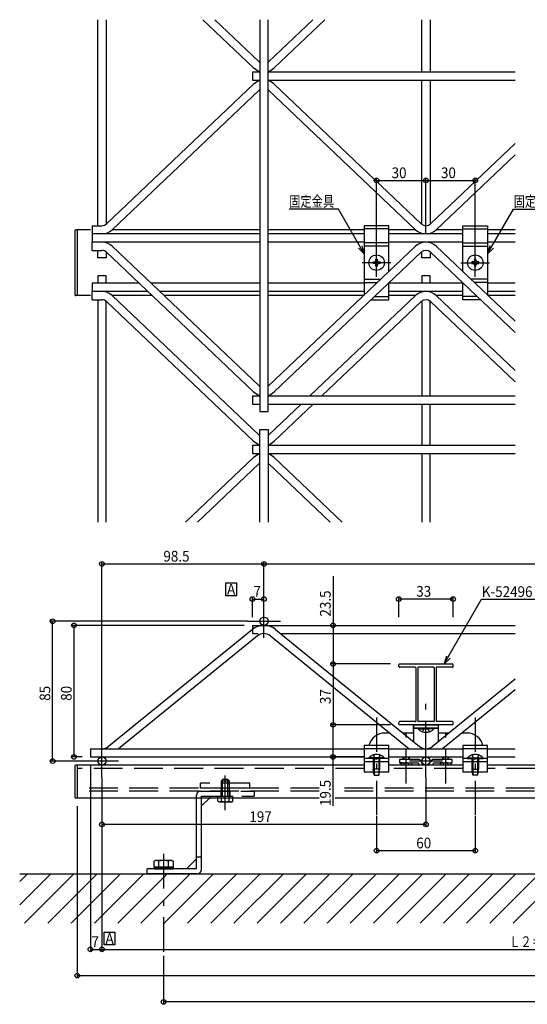
# Model space of a CAD drawing. Extents: x 0 to 9625, y 0 to 7000.
# Drawn here: x 7026 to 7335, y 1007 to 1606 of the extents above; entities that cross this region are included whole.
import ezdxf

# ---------------------------------------------------------------- set-up
doc = ezdxf.new("R2010")
doc.units = 0
doc.header["$LTSCALE"] = 7
for name, pattern in [('HASENU', [3.5, 2.5, -1]), ('ITTENSAU', [5.5, 3, -1, 0.5, -1]), ('TENSENU', [1.5, 0.5, -1])]:
    doc.linetypes.add(name, pattern=pattern)
doc.layers.get('0').update_dxf_attribs({"linetype": 'CONTINUOUS'})
for name, color, linetype in [('YKK_A1', 4, 'CONTINUOUS'), ('YKK_A2', 3, 'CONTINUOUS'), ('YKK_N1', 2, 'CONTINUOUS'), ('YKK_Z1', 7, 'CONTINUOUS')]:
    doc.layers.add(name, color=color, linetype=linetype)
doc.styles.add('HANKAKU', font='monotxt')
doc.styles.get("Standard").update_dxf_attribs({"font": 'txt.shx', "bigfont": 'extfont.shx'})

msp = doc.modelspace()

# ---------------------------------------------------------------- linework, layer by layer
for p, q in [((7069.27, 1478.33), (7061.27, 1478.33)), ((7172.27, 1478.33), (7082.53, 1478.33)), ((7235.77, 1478.33), (7177.27, 1478.33)), ((7267, 1478.33), (7250.77, 1478.33)), ((7295.77, 1478.33), (7279.53, 1478.33)), ((7327.52, 1478.33), (7310.77, 1478.33)), ((7069.27, 1438.33), (7061.27, 1438.33)), ((7106.87, 1438.33), (7082.53, 1438.33)), ((7172.27, 1438.33), (7114.14, 1438.33)), ((7235.77, 1438.33), (7177.27, 1438.33)), ((7267, 1438.33), (7250.77, 1438.33)), ((7295.77, 1438.33), (7279.53, 1438.33)), ((7327.52, 1438.33), (7310.77, 1438.33)), ((7151.59, 1263.66), (7158.12, 1263.66)), ((7151.59, 1255.84), (7151.59, 1263.66)), ((7158.12, 1263.66), (7158.12, 1255.84)), ((7158.12, 1255.84), (7151.59, 1255.84)), ((7235.77, 1152.83), (7061.27, 1152.83)), ((7295.77, 1152.83), (7250.77, 1152.83)), ((7364.27, 1152.83), (7310.77, 1152.83)), ((7208.41, 1132.83), (7061.27, 1132.83)), ((7682.27, 1132.83), (7218.11, 1132.83)), ((7077.68, 1051.32), (7084.2, 1051.32)), ((7077.68, 1043.49), (7077.68, 1051.32)), ((7084.2, 1051.32), (7084.2, 1043.49)), ((7084.2, 1043.49), (7077.68, 1043.49))]:
    msp.add_line(p, q)
at = {"linetype": 'HASENU'}
for p, q in [((7235.77, 1150.83), (7061.27, 1150.83)), ((7295.77, 1150.83), (7250.77, 1150.83)), ((7364.27, 1150.83), (7310.77, 1150.83)), ((7208.41, 1138.83), (7061.27, 1138.83)), ((7682.27, 1138.83), (7218.11, 1138.83)), ((7208.41, 1137.03), (7061.27, 1137.03)), ((7682.27, 1137.03), (7218.11, 1137.03))]:
    msp.add_line(p, q, dxfattribs=at)
at = {"layer": 'YKK_A1'}
for p, q in [((7073.77, 1480.83), (7073.77, 1606.08)), ((7078.77, 1606.08), (7078.77, 1481.68)), ((7137.69, 1606.08), (7168.5, 1576.83)), ((7144.95, 1606.08), (7171.94, 1580.45)), ((7172.27, 1606.08), (7172.27, 1367.83)), ((7177.27, 1367.83), (7177.27, 1606.08)), ((7204.58, 1606.08), (7177.59, 1580.45)), ((7211.85, 1606.08), (7181.03, 1576.83)), ((7270.77, 1574.33), (7270.77, 1606.08)), ((7275.77, 1606.08), (7275.77, 1574.33)), ((7167.77, 1574.33), (7172.27, 1574.33)), ((7167.77, 1574.33), (7167.77, 1569.33)), ((7167.77, 1569.33), (7172.27, 1569.33)), ((7177.27, 1574.33), (7327.52, 1574.33)), ((7177.27, 1569.33), (7327.52, 1569.33)), ((7270.77, 1481.68), (7270.77, 1569.33)), ((7275.77, 1569.33), (7275.77, 1481.68)), ((7079.09, 1481.95), (7168.5, 1566.83)), ((7082.53, 1478.33), (7171.94, 1563.2)), ((7267, 1478.33), (7177.59, 1563.2)), ((7270.44, 1481.95), (7181.03, 1566.83)), ((7276.09, 1481.95), (7327.52, 1530.77)), ((7279.53, 1478.33), (7327.52, 1523.88)), ((7070.27, 1480.83), (7076.27, 1480.83)), ((7070.27, 1480.83), (7070.27, 1475.83)), ((7172.27, 1475.83), (7070.27, 1475.83)), ((7070.27, 1475.83), (7070.27, 1470.83)), ((7235.77, 1475.83), (7177.27, 1475.83)), ((7295.77, 1475.83), (7250.77, 1475.83)), ((7327.52, 1475.83), (7310.77, 1475.83)), ((7172.27, 1470.83), (7070.27, 1470.83)), ((7070.27, 1465.83), (7070.27, 1470.83)), ((7082.53, 1468.33), (7171.94, 1383.45)), ((7235.77, 1470.83), (7177.27, 1470.83)), ((7267, 1468.33), (7177.59, 1383.45)), ((7295.77, 1470.83), (7250.77, 1470.83)), ((7279.53, 1468.33), (7327.52, 1422.78)), ((7327.52, 1470.83), (7310.77, 1470.83)), ((7070.27, 1465.83), (7076.27, 1465.83)), ((7073.77, 1461.33), (7073.77, 1465.83)), ((7078.77, 1461.33), (7073.77, 1461.33)), ((7078.77, 1464.98), (7078.77, 1461.33)), ((7079.09, 1464.7), (7168.5, 1379.83)), ((7270.44, 1464.7), (7181.03, 1379.83)), ((7270.77, 1461.33), (7270.77, 1464.98)), ((7275.77, 1461.33), (7270.77, 1461.33)), ((7275.77, 1464.98), (7275.77, 1461.33)), ((7276.09, 1464.7), (7327.52, 1415.88)), ((7073.77, 1450.33), (7073.77, 1445.83)), ((7078.77, 1450.33), (7073.77, 1450.33)), ((7078.77, 1445.83), (7078.77, 1450.33)), ((7270.77, 1450.33), (7270.77, 1445.83)), ((7275.77, 1450.33), (7270.77, 1450.33)), ((7275.77, 1445.83), (7275.77, 1450.33)), ((7098.97, 1445.83), (7070.27, 1445.83)), ((7070.27, 1445.83), (7070.27, 1440.83)), ((7172.27, 1445.83), (7106.23, 1445.83)), ((7235.77, 1445.83), (7177.27, 1445.83)), ((7295.77, 1445.83), (7250.77, 1445.83)), ((7327.52, 1445.83), (7310.77, 1445.83)), ((7104.24, 1440.83), (7070.27, 1440.83)), ((7070.27, 1435.83), (7070.27, 1440.83)), ((7082.53, 1438.33), (7171.94, 1353.45)), ((7172.27, 1440.83), (7111.5, 1440.83)), ((7235.77, 1440.83), (7177.27, 1440.83)), ((7267, 1438.33), (7202.74, 1377.33)), ((7295.77, 1440.83), (7250.77, 1440.83)), ((7279.53, 1438.33), (7327.52, 1392.78)), ((7327.52, 1440.83), (7310.77, 1440.83)), ((7070.27, 1435.83), (7076.27, 1435.83)), ((7073.77, 1435.83), (7073.77, 1300.58)), ((7078.77, 1300.58), (7078.77, 1434.98)), ((7079.09, 1434.7), (7168.5, 1349.83)), ((7270.44, 1434.7), (7210, 1377.33)), ((7270.77, 1434.98), (7270.77, 1377.33)), ((7275.77, 1377.33), (7275.77, 1434.98)), ((7276.09, 1434.7), (7327.52, 1385.88)), ((7167.77, 1377.33), (7167.77, 1372.33)), ((7167.77, 1377.33), (7172.27, 1377.33)), ((7177.27, 1377.33), (7327.52, 1377.33)), ((7167.77, 1372.33), (7172.27, 1372.33)), ((7177.27, 1372.33), (7327.52, 1372.33)), ((7197.47, 1372.33), (7177.59, 1353.45)), ((7204.73, 1372.33), (7181.03, 1349.83)), ((7270.77, 1372.33), (7270.77, 1347.33)), ((7275.77, 1347.33), (7275.77, 1372.33)), ((7172.27, 1367.83), (7177.27, 1367.83)), ((7172.27, 1300.58), (7172.27, 1356.83)), ((7172.27, 1356.83), (7177.27, 1356.83)), ((7177.27, 1356.83), (7177.27, 1300.58)), ((7167.77, 1347.33), (7167.77, 1342.33)), ((7167.77, 1347.33), (7172.27, 1347.33)), ((7177.27, 1347.33), (7327.52, 1347.33)), ((7167.77, 1342.33), (7172.27, 1342.33)), ((7177.27, 1342.33), (7327.52, 1342.33)), ((7270.77, 1342.33), (7270.77, 1300.58)), ((7275.77, 1300.58), (7275.77, 1342.33)), ((7127.15, 1300.58), (7168.5, 1339.83)), ((7134.41, 1300.58), (7171.94, 1336.2)), ((7215.12, 1300.58), (7177.59, 1336.2)), ((7222.38, 1300.58), (7181.03, 1339.83)), ((7167.72, 1235.33), (7080.16, 1164.21)), ((7167.77, 1237.83), (7327.52, 1237.83)), ((7167.77, 1237.83), (7167.77, 1235.37)), ((7181.81, 1235.33), (7269.37, 1164.21)), ((7170.87, 1231.45), (7086.39, 1162.83)), ((7178.66, 1231.45), (7263.14, 1162.83)), ((7184.89, 1232.83), (7327.52, 1232.83)), ((7256.77, 1212.83), (7256.77, 1213.83)), ((7257.27, 1214.33), (7289.27, 1214.33)), ((7266.77, 1212.33), (7257.27, 1212.33)), ((7267.07, 1212.03), (7267.07, 1179.63)), ((7268.27, 1212.03), (7268.27, 1179.63)), ((7277.97, 1212.33), (7268.57, 1212.33)), ((7278.27, 1212.03), (7278.27, 1179.63)), ((7279.47, 1212.03), (7279.47, 1179.63)), ((7289.27, 1212.33), (7279.77, 1212.33)), ((7289.77, 1212.83), (7289.77, 1213.83)), ((7327.52, 1205.11), (7277.16, 1164.21)), ((7327.52, 1198.67), (7283.39, 1162.83)), ((7256.77, 1177.83), (7256.77, 1178.83)), ((7266.77, 1179.33), (7257.27, 1179.33)), ((7289.27, 1177.33), (7257.27, 1177.33)), ((7277.97, 1179.33), (7268.57, 1179.33)), ((7289.27, 1179.33), (7279.77, 1179.33)), ((7289.77, 1177.83), (7289.77, 1178.83)), ((7069.27, 1162.83), (7235.77, 1162.83)), ((7069.27, 1162.83), (7069.27, 1157.83)), ((7250.77, 1162.83), (7295.77, 1162.83)), ((7310.77, 1162.83), (7327.52, 1162.83)), ((7069.27, 1157.83), (7235.77, 1157.83)), ((7250.77, 1157.83), (7295.77, 1157.83)), ((7310.77, 1157.83), (7327.52, 1157.83))]:
    msp.add_line(p, q, dxfattribs=at)
at = {"layer": 'YKK_A1', "linetype": 'ITTENSAU'}
for p, q in [((7174.77, 1230.33), (7174.77, 1250.33)), ((7164.77, 1240.33), (7184.77, 1240.33)), ((7076.27, 1145.33), (7076.27, 1165.33)), ((7273.27, 1145.33), (7273.27, 1165.33)), ((7086.27, 1155.33), (7066.27, 1155.33)), ((7283.27, 1155.33), (7263.27, 1155.33))]:
    msp.add_line(p, q, dxfattribs=at)
at = {"layer": 'YKK_A1', "linetype": 'TENSENU'}
for p, q in [((7167.77, 1236.18), (7167.77, 1232.83)), ((7167.77, 1232.83), (7174.77, 1232.83))]:
    msp.add_line(p, q, dxfattribs=at)
at = {"layer": 'YKK_A1'}
for centre in [(7174.77, 1240.33), (7076.27, 1155.33), (7273.27, 1155.33)]:
    msp.add_circle(centre, 2.5, dxfattribs=at)
for centre, radius, start, end in [((7174.77, 1583.43), 9.1, 226.49174, 254.05438), ((7174.77, 1583.43), 4.1, 226.49174, 232.42828), ((7174.77, 1583.43), 4.1, 307.57172, 313.50826), ((7174.77, 1583.43), 9.1, 285.94562, 313.50826), ((7174.77, 1560.23), 9.1, 105.94562, 133.50826), ((7174.77, 1560.23), 9.1, 46.49174, 74.05438), ((7174.77, 1560.23), 4.1, 127.57172, 133.50826), ((7174.77, 1560.23), 4.1, 46.49174, 52.42828), ((7076.27, 1484.93), 4.1, 270, 313.50826), ((7273.27, 1484.93), 4.1, 226.49174, 313.50826), ((7076.27, 1484.93), 9.1, 270, 313.50826), ((7273.27, 1484.93), 9.1, 226.49174, 313.50826), ((7076.27, 1461.73), 9.1, 46.49174, 90), ((7273.27, 1461.73), 9.1, 46.49174, 133.50826), ((7076.27, 1461.73), 4.1, 46.49174, 90), ((7273.27, 1461.73), 4.1, 46.49174, 133.50826), ((7076.27, 1431.73), 9.1, 46.49174, 90), ((7273.27, 1431.73), 9.1, 46.49174, 133.50826), ((7076.27, 1431.73), 4.1, 46.49174, 90), ((7273.27, 1431.73), 4.1, 46.49174, 133.50826), ((7174.77, 1386.43), 4.1, 226.49174, 232.42828), ((7174.77, 1386.43), 4.1, 307.57172, 313.50826), ((7174.77, 1386.43), 9.1, 226.49174, 254.05438), ((7174.77, 1386.43), 9.1, 285.94562, 313.50826), ((7174.77, 1356.43), 4.1, 226.49174, 232.42828), ((7174.77, 1356.43), 4.1, 307.57172, 313.50826), ((7174.77, 1356.43), 9.1, 226.49174, 254.05438), ((7174.77, 1356.43), 9.1, 285.94562, 313.50826), ((7174.77, 1333.23), 9.1, 105.94562, 133.50826), ((7174.77, 1333.23), 9.1, 46.49174, 74.05438), ((7174.77, 1333.23), 4.1, 127.57172, 133.50826), ((7174.77, 1333.23), 4.1, 46.49174, 52.42828), ((7174.77, 1226.66), 11.17, 50.91709, 129.08291), ((7174.77, 1226.66), 6.17, 50.91709, 129.08291), ((7257.27, 1213.83), 0.5, 90, 180), ((7257.27, 1212.83), 0.5, 180, 270), ((7266.77, 1212.03), 0.3, 0, 90), ((7268.57, 1212.03), 0.3, 90, 180), ((7277.97, 1212.03), 0.3, 0, 90), ((7279.77, 1212.03), 0.3, 90, 180), ((7289.27, 1213.83), 0.5, 0, 90), ((7289.27, 1212.83), 0.5, 270, 360), ((7266.77, 1179.63), 0.3, 270, 0), ((7268.57, 1179.63), 0.3, 180, 270), ((7277.97, 1179.63), 0.3, 270, 0), ((7279.77, 1179.63), 0.3, 180, 270), ((7257.27, 1178.83), 0.5, 90, 180), ((7257.27, 1177.83), 0.5, 180, 270), ((7289.27, 1178.83), 0.5, 0, 90), ((7289.27, 1177.83), 0.5, 270, 0), ((7076.27, 1169), 6.17, 270, 309.08291), ((7273.27, 1169), 6.17, 230.91709, 309.08291)]:
    msp.add_arc(centre, radius, start, end, dxfattribs=at)
at = {"layer": 'YKK_A2'}
for p, q in [((7235.77, 1480.83), (7235.77, 1438.68)), ((7250.77, 1480.83), (7235.77, 1480.83)), ((7250.77, 1452.92), (7250.77, 1480.83)), ((7295.77, 1452.92), (7295.77, 1480.83)), ((7295.77, 1480.83), (7310.77, 1480.83)), ((7310.77, 1480.83), (7310.77, 1438.68)), ((7059.87, 1477.83), (7059.87, 1438.83)), ((7061.27, 1478.33), (7060.37, 1478.33)), ((7061.27, 1478.33), (7061.27, 1438.33)), ((7250.77, 1468.33), (7235.77, 1468.33)), ((7295.77, 1468.33), (7310.77, 1468.33)), ((7241.17, 1458.75), (7242.01, 1458.75)), ((7241.17, 1457.91), (7241.17, 1458.75)), ((7242.01, 1457.91), (7241.17, 1457.91)), ((7242.85, 1460.43), (7243.69, 1460.43)), ((7242.85, 1459.59), (7242.85, 1460.43)), ((7242.85, 1456.23), (7242.85, 1457.07)), ((7243.69, 1456.23), (7242.85, 1456.23)), ((7243.69, 1460.43), (7243.69, 1459.59)), ((7243.69, 1457.07), (7243.69, 1456.23)), ((7244.53, 1458.75), (7245.37, 1458.75)), ((7245.37, 1457.91), (7244.53, 1457.91)), ((7245.37, 1458.75), (7245.37, 1457.91)), ((7302.01, 1458.75), (7301.17, 1458.75)), ((7301.17, 1458.75), (7301.17, 1457.91)), ((7301.17, 1457.91), (7302.01, 1457.91)), ((7302.85, 1460.43), (7302.85, 1459.59)), ((7303.69, 1460.43), (7302.85, 1460.43)), ((7302.85, 1457.07), (7302.85, 1456.23)), ((7302.85, 1456.23), (7303.69, 1456.23)), ((7303.69, 1459.59), (7303.69, 1460.43)), ((7303.69, 1456.23), (7303.69, 1457.07)), ((7305.37, 1458.75), (7304.53, 1458.75)), ((7304.53, 1457.91), (7305.37, 1457.91)), ((7305.37, 1457.91), (7305.37, 1458.75)), ((7235.77, 1448.33), (7245.93, 1448.33)), ((7250.77, 1435.83), (7250.77, 1446.02)), ((7295.77, 1435.83), (7295.77, 1446.02)), ((7310.77, 1448.33), (7300.6, 1448.33)), ((7061.27, 1438.33), (7060.37, 1438.33)), ((7240.03, 1435.83), (7250.77, 1435.83)), ((7306.51, 1435.83), (7295.77, 1435.83)), ((7265.77, 1172.33), (7265.77, 1177.33)), ((7265.77, 1177.33), (7265.77, 1167.14)), ((7265.77, 1177.33), (7280.77, 1177.33)), ((7280.77, 1177.33), (7265.77, 1177.33)), ((7280.77, 1175.33), (7265.77, 1175.33)), ((7265.77, 1175.33), (7280.77, 1175.33)), ((7268.57, 1175.33), (7268.57, 1174.82)), ((7268.57, 1175.33), (7275.27, 1175.33)), ((7268.57, 1174.82), (7275.27, 1174.82)), ((7277.97, 1175.33), (7271.27, 1175.33)), ((7277.97, 1174.82), (7271.27, 1174.82)), ((7277.97, 1175.33), (7277.97, 1174.82)), ((7280.77, 1177.33), (7280.77, 1172.33)), ((7280.77, 1177.33), (7280.77, 1167.14)), ((7251.45, 1172.33), (7248.27, 1172.33)), ((7265.77, 1172.33), (7259.38, 1172.33)), ((7287.15, 1172.33), (7280.77, 1172.33)), ((7298.27, 1172.33), (7295.08, 1172.33)), ((7235.77, 1164.83), (7235.77, 1148.83)), ((7250.77, 1164.83), (7235.77, 1164.83)), ((7250.77, 1148.83), (7250.77, 1164.83)), ((7295.77, 1164.83), (7295.77, 1148.83)), ((7310.77, 1164.83), (7295.77, 1164.83)), ((7310.77, 1148.83), (7310.77, 1164.83)), ((7268.5, 1156.33), (7257.27, 1156.33)), ((7257.27, 1156.33), (7257.27, 1154.33)), ((7259.27, 1157.83), (7259.27, 1156.33)), ((7259.92, 1157.83), (7259.92, 1156.33)), ((7262.61, 1157.83), (7262.61, 1156.33)), ((7263.27, 1156.33), (7263.27, 1157.83)), ((7289.27, 1156.33), (7278.04, 1156.33)), ((7283.27, 1157.83), (7283.27, 1156.33)), ((7283.92, 1157.83), (7283.92, 1156.33)), ((7286.61, 1157.83), (7286.61, 1156.33)), ((7287.27, 1156.33), (7287.27, 1157.83)), ((7289.27, 1154.33), (7289.27, 1156.33)), ((7059.87, 1152.33), (7059.87, 1133.33)), ((7061.27, 1152.83), (7060.37, 1152.83)), ((7061.27, 1152.83), (7061.27, 1132.83)), ((7257.27, 1154.33), (7268.5, 1154.33)), ((7257.77, 1154.33), (7257.9, 1153.82)), ((7259.27, 1154.33), (7257.77, 1154.33)), ((7259.27, 1154.33), (7263.27, 1154.33)), ((7263.27, 1154.33), (7264.77, 1154.33)), ((7264.77, 1154.33), (7264.63, 1153.82)), ((7278.04, 1154.33), (7289.27, 1154.33)), ((7281.77, 1154.33), (7281.9, 1153.82)), ((7283.27, 1154.33), (7281.77, 1154.33)), ((7283.27, 1154.33), (7287.27, 1154.33)), ((7287.27, 1154.33), (7288.77, 1154.33)), ((7288.77, 1154.33), (7288.63, 1153.82)), ((7235.77, 1148.83), (7250.77, 1148.83)), ((7295.77, 1148.83), (7310.77, 1148.83)), ((7061.27, 1132.83), (7060.37, 1132.83)), ((7133.77, 1089.83), (7133.77, 1132.83)), ((7136.77, 1089.33), (7136.77, 1132.83)), ((7136.77, 1128.03), (7141.57, 1132.83)), ((7146.65, 1130.89), (7146.65, 1132.83)), ((7148.96, 1130.89), (7148.96, 1132.83)), ((7153.58, 1130.89), (7153.58, 1132.83)), ((7155.88, 1130.89), (7155.88, 1132.83)), ((7147.27, 1130.53), (7146.65, 1130.89)), ((7147.27, 1130.53), (7155.27, 1130.53)), ((7155.27, 1130.53), (7155.89, 1130.89)), ((7133.77, 1095.83), (7127.77, 1089.83)), ((7136.77, 1096.83), (7133.77, 1096.83)), ((7133.77, 1089.83), (7103.77, 1089.83)), ((7103.77, 1086.83), (7103.77, 1089.83)), ((7108.77, 1094.83), (7108.02, 1094.4)), ((7108.02, 1090.83), (7108.02, 1094.4)), ((7108.02, 1090.83), (7119.52, 1090.83)), ((7108.02, 1090.83), (7108.02, 1089.83)), ((7108.02, 1090.83), (7119.52, 1090.83)), ((7119.52, 1090.83), (7108.02, 1090.83)), ((7108.02, 1089.83), (7119.52, 1089.83)), ((7118.77, 1094.83), (7108.77, 1094.83)), ((7110.88, 1090.83), (7110.88, 1094.39)), ((7116.65, 1090.83), (7116.65, 1094.39)), ((7118.77, 1094.83), (7119.52, 1094.4)), ((7119.52, 1094.4), (7119.52, 1090.83)), ((7119.52, 1090.83), (7119.52, 1089.83)), ((7134.27, 1086.83), (7103.77, 1086.83))]:
    msp.add_line(p, q, dxfattribs=at)
at = {"layer": 'YKK_A2', "linetype": 'HASENU'}
for p, q in [((7250.77, 1478.83), (7235.77, 1478.83)), ((7295.77, 1478.83), (7310.77, 1478.83)), ((7250.77, 1470.33), (7235.77, 1470.33)), ((7295.77, 1470.33), (7310.77, 1470.33)), ((7235.77, 1446.33), (7243.82, 1446.33)), ((7310.77, 1446.33), (7302.71, 1446.33)), ((7242.13, 1437.83), (7250.77, 1437.83)), ((7304.4, 1437.83), (7295.77, 1437.83)), ((7271.17, 1173.18), (7272.12, 1175.13)), ((7272.12, 1175.13), (7273.27, 1175.74)), ((7274.42, 1175.13), (7273.27, 1175.74)), ((7275.37, 1173.18), (7274.42, 1175.13)), ((7250.77, 1162.83), (7235.77, 1162.83)), ((7310.77, 1162.83), (7295.77, 1162.83)), ((7250.77, 1156.83), (7235.77, 1156.83)), ((7238.57, 1156.83), (7238.57, 1157.34)), ((7247.97, 1157.34), (7238.57, 1157.34)), ((7247.97, 1156.83), (7238.57, 1156.83)), ((7241.17, 1158.99), (7242.12, 1157.04)), ((7241.27, 1156.83), (7241.27, 1150.33)), ((7245.27, 1156.83), (7241.27, 1156.83)), ((7241.87, 1156.83), (7241.87, 1146.83)), ((7242.12, 1157.04), (7243.27, 1156.43)), ((7244.42, 1157.04), (7243.27, 1156.43)), ((7245.37, 1158.99), (7244.42, 1157.04)), ((7244.67, 1156.83), (7244.67, 1146.83)), ((7245.27, 1150.33), (7245.27, 1156.83)), ((7247.97, 1156.83), (7247.97, 1157.34)), ((7310.77, 1156.83), (7295.77, 1156.83)), ((7298.57, 1156.83), (7298.57, 1157.34)), ((7298.57, 1157.34), (7307.97, 1157.34)), ((7298.57, 1156.83), (7307.97, 1156.83)), ((7301.17, 1158.99), (7302.12, 1157.04)), ((7301.27, 1150.33), (7301.27, 1156.83)), ((7301.27, 1156.83), (7305.27, 1156.83)), ((7301.87, 1156.83), (7301.87, 1146.83)), ((7302.12, 1157.04), (7303.27, 1156.43)), ((7304.42, 1157.04), (7303.27, 1156.43)), ((7305.37, 1158.99), (7304.42, 1157.04)), ((7304.67, 1156.83), (7304.67, 1146.83)), ((7305.27, 1156.83), (7305.27, 1150.33)), ((7307.97, 1156.83), (7307.97, 1157.34)), ((7250.77, 1154.83), (7235.77, 1154.83)), ((7241.82, 1146.83), (7241.27, 1150.33)), ((7245.27, 1150.33), (7241.27, 1150.33)), ((7244.72, 1146.83), (7245.27, 1150.33)), ((7259.56, 1152.83), (7260.12, 1153.98)), ((7260.12, 1153.98), (7261.27, 1154.59)), ((7262.42, 1153.98), (7261.27, 1154.59)), ((7262.98, 1152.83), (7262.42, 1153.98)), ((7283.56, 1152.83), (7284.12, 1153.98)), ((7284.12, 1153.98), (7285.27, 1154.59)), ((7286.42, 1153.98), (7285.27, 1154.59)), ((7286.98, 1152.83), (7286.42, 1153.98)), ((7310.77, 1154.83), (7295.77, 1154.83)), ((7301.82, 1146.83), (7301.27, 1150.33)), ((7301.27, 1150.33), (7305.27, 1150.33)), ((7304.72, 1146.83), (7305.27, 1150.33)), ((7149.67, 1144.03), (7148.77, 1143.13)), ((7149.67, 1134.03), (7149.67, 1144.03)), ((7152.87, 1144.03), (7149.67, 1144.03)), ((7152.87, 1134.03), (7152.87, 1144.03)), ((7153.77, 1143.13), (7152.87, 1144.03)), ((7241.82, 1146.83), (7244.72, 1146.83)), ((7304.72, 1146.83), (7301.82, 1146.83)), ((7166.27, 1141.83), (7136.27, 1141.83)), ((7136.27, 1138.83), (7136.27, 1141.83)), ((7166.27, 1138.83), (7136.27, 1138.83)), ((7153.77, 1143.13), (7148.77, 1143.13)), ((7148.77, 1143.13), (7148.77, 1134.03)), ((7153.77, 1134.03), (7153.77, 1143.13)), ((7166.27, 1138.83), (7166.27, 1141.83)), ((7133.77, 1132.83), (7133.77, 1134.53)), ((7136.27, 1137.03), (7168.77, 1137.03)), ((7136.77, 1134.03), (7168.77, 1134.03)), ((7136.77, 1132.83), (7136.77, 1134.03)), ((7141.57, 1132.83), (7142.77, 1134.03)), ((7146.65, 1132.83), (7146.65, 1134.03)), ((7146.65, 1134.03), (7155.89, 1134.03)), ((7148.52, 1137.03), (7148.52, 1134.03)), ((7148.96, 1132.83), (7148.96, 1134.03)), ((7153.58, 1132.83), (7153.58, 1134.03)), ((7154.02, 1137.03), (7154.02, 1134.03)), ((7155.88, 1132.83), (7155.89, 1134.03)), ((7168.77, 1137.03), (7168.77, 1134.03))]:
    msp.add_line(p, q, dxfattribs=at)
at = {"layer": 'YKK_A2', "linetype": 'ITTENSAU'}
for p, q in [((7243.27, 1449.63), (7243.27, 1467.03)), ((7303.27, 1449.63), (7303.27, 1467.03)), ((7251.97, 1458.33), (7234.57, 1458.33)), ((7294.57, 1458.33), (7311.97, 1458.33)), ((7273.27, 1158.63), (7273.27, 1193.33)), ((7243.27, 1181.83), (7243.27, 1121.83)), ((7303.27, 1181.83), (7303.27, 1121.83)), ((7261.27, 1141.73), (7261.27, 1172.33)), ((7285.27, 1141.73), (7285.27, 1172.33)), ((7151.27, 1125.53), (7151.27, 1151.03)), ((7113.77, 1098.83), (7113.77, 1036.83))]:
    msp.add_line(p, q, dxfattribs=at)
at = {"layer": 'YKK_A2'}
for centre in [(7243.27, 1458.33), (7303.27, 1458.33)]:
    msp.add_circle(centre, 4.7, dxfattribs=at)
for centre, radius, start, end in [((7060.37, 1477.83), 0.5, 90, 180), ((7242.01, 1459.59), 0.84, 270, 0), ((7242.01, 1457.07), 0.84, 0, 90), ((7244.53, 1459.59), 0.84, 180, 270), ((7244.53, 1457.07), 0.84, 90, 180), ((7302.01, 1459.59), 0.84, 270, 0), ((7302.01, 1457.07), 0.84, 0, 90), ((7304.53, 1459.59), 0.84, 180, 270), ((7304.53, 1457.07), 0.84, 90, 180), ((7060.37, 1438.83), 0.5, 180, 270), ((7273.27, 1179.38), 6.55, 224.12696, 315.87304), ((7248.27, 1162.33), 10, 90, 165.52249), ((7298.27, 1162.33), 10, 14.47751, 90), ((7268.5, 1154.33), 2, 17.4576, 90), ((7278.04, 1154.33), 2, 90, 162.5424), ((7060.37, 1152.33), 0.5, 90, 180), ((7260.13, 1154.41), 2.3, 195, 223.38761), ((7262.41, 1154.41), 2.3, 316.61289, 345), ((7273.27, 1155.83), 5, 197.45759, 216.86456), ((7273.27, 1155.83), 3, 197.4576, 342.5424), ((7273.27, 1155.83), 5, 323.13574, 342.54241), ((7284.13, 1154.41), 2.3, 195, 223.38545), ((7286.41, 1154.41), 2.3, 316.61506, 345), ((7060.37, 1133.33), 0.5, 180, 270), ((7147.8, 1132.58), 2.04, 235.61555, 304.37892), ((7151.27, 1138.18), 7.64, 252.41304, 287.58882), ((7154.73, 1132.58), 2.04, 235.6212, 304.38456), ((7109.44, 1092.28), 2.56, 55.61575, 123.74822), ((7113.77, 1085.28), 9.55, 72.41205, 107.58795), ((7118.1, 1092.28), 2.56, 56.25178, 124.38425), ((7134.27, 1089.33), 2.5, 270, 359.9993)]:
    msp.add_arc(centre, radius, start, end, dxfattribs=at)
at = {"layer": 'YKK_A2', "linetype": 'HASENU'}
for centre, radius, start, end in [((7243.27, 1152.78), 6.55, 44.12696, 135.87304), ((7303.27, 1152.78), 6.55, 44.12696, 135.87304), ((7136.27, 1134.53), 2.5, 90, 179.9993)]:
    msp.add_arc(centre, radius, start, end, dxfattribs=at)
at = {"layer": 'YKK_N1'}
for p, q in [((7243.27, 1467.03), (7243.27, 1509.33)), ((7273.27, 1475.83), (7273.27, 1509.33)), ((7273.27, 1475.83), (7273.27, 1509.33)), ((7303.27, 1467.03), (7303.27, 1509.33)), ((7243.27, 1508.33), (7273.27, 1508.33)), ((7273.27, 1508.33), (7303.27, 1508.33)), ((7220.04, 1490.93), (7190.04, 1490.93)), ((7235.77, 1463.69), (7220.04, 1490.93)), ((7310.77, 1463.69), (7326.49, 1490.93)), ((7326.49, 1490.93), (7356.49, 1490.93)), ((7232.24, 1467.22), (7235.77, 1463.69)), ((7235.77, 1463.69), (7234.47, 1468.51)), ((7312.06, 1468.51), (7310.77, 1463.69)), ((7310.77, 1463.69), (7314.29, 1467.22)), ((7076.27, 1165.33), (7076.27, 1276.21)), ((7076.27, 1275.21), (7174.77, 1275.21)), ((7174.77, 1250.33), (7174.77, 1276.21)), ((7174.77, 1250.33), (7174.77, 1276.21)), ((7174.77, 1275.21), (7568.77, 1275.21)), ((7216.77, 1267.63), (7216.77, 1214.33)), ((7167.77, 1242.83), (7167.77, 1254.83)), ((7167.77, 1253.83), (7174.77, 1253.83)), ((7174.77, 1250.33), (7174.77, 1254.83)), ((7256.77, 1242.83), (7256.77, 1254.83)), ((7289.77, 1253.83), (7256.77, 1253.83)), ((7284.4, 1214.33), (7307.11, 1253.66)), ((7289.77, 1242.83), (7289.77, 1254.83)), ((7307.11, 1253.66), (7349.11, 1253.66)), ((7164.77, 1240.33), (7045.27, 1240.33)), ((7046.27, 1155.33), (7046.27, 1240.33)), ((7162.77, 1237.83), (7058.26, 1237.83)), ((7059.26, 1237.83), (7059.26, 1157.83)), ((7167.77, 1237.83), (7217.77, 1237.83)), ((7285.7, 1219.15), (7284.4, 1214.33)), ((7284.4, 1214.33), (7287.93, 1217.86)), ((7251.77, 1214.33), (7215.77, 1214.33)), ((7251.77, 1214.33), (7215.77, 1214.33)), ((7216.77, 1214.33), (7216.77, 1177.33)), ((7251.77, 1177.33), (7215.77, 1177.33)), ((7251.77, 1177.33), (7215.77, 1177.33)), ((7216.77, 1128.03), (7216.77, 1177.33)), ((7064.27, 1157.83), (7058.26, 1157.83)), ((7235.77, 1157.83), (7215.77, 1157.83)), ((7066.27, 1155.33), (7045.27, 1155.33)), ((7069.27, 1152.83), (7069.27, 1039.83)), ((7076.27, 1145.33), (7076.27, 1039.83)), ((7076.27, 1145.33), (7076.27, 1039.83)), ((7076.27, 1145.33), (7076.27, 1115.83)), ((7273.27, 1145.33), (7273.27, 1115.83)), ((7061.27, 1127.83), (7061.27, 1023.83)), ((7243.27, 1121.83), (7243.27, 1099.83)), ((7303.27, 1121.83), (7303.27, 1099.83)), ((7273.27, 1116.83), (7076.27, 1116.83)), ((7243.27, 1100.83), (7303.27, 1100.83)), ((7069.27, 1040.83), (7076.27, 1040.83)), ((7076.27, 1040.83), (7667.27, 1040.83)), ((7113.77, 1036.83), (7113.77, 1007.83)), ((7061.27, 1024.83), (7682.27, 1024.83)), ((7629.76, 1008.83), (7113.77, 1008.83))]:
    msp.add_line(p, q, dxfattribs=at)
at = {"layer": 'YKK_N1', "color": 2, "linetype": 'Continuous'}
for centre in [(7243.27, 1508.33), (7273.27, 1508.33), (7303.27, 1508.33), (7076.27, 1275.21), (7174.77, 1275.21), (7167.77, 1253.83), (7174.77, 1253.83), (7256.77, 1253.83), (7289.77, 1253.83), (7046.27, 1240.33), (7059.26, 1237.83), (7216.77, 1237.83), (7216.77, 1214.33), (7216.77, 1177.33), (7046.27, 1155.33), (7059.26, 1157.83), (7216.77, 1157.83), (7076.27, 1116.83), (7273.27, 1116.83), (7243.27, 1100.83), (7303.27, 1100.83), (7069.27, 1040.83), (7076.27, 1040.83), (7061.27, 1024.83), (7113.77, 1008.83)]:
    msp.add_circle(centre, 1.42, dxfattribs=at)
at = {"layer": 'YKK_Z1'}
for p, q in [((7026.27, 1086.83), (7948.52, 1086.83)), ((7026.27, 1082.11), (7030.99, 1086.83)), ((7026.27, 1067.97), (7045.13, 1086.83)), ((7029.28, 1056.83), (7059.28, 1086.83)), ((7043.42, 1056.83), (7073.42, 1086.83)), ((7057.56, 1056.83), (7087.56, 1086.83)), ((7071.7, 1056.83), (7101.7, 1086.83)), ((7085.85, 1056.83), (7115.85, 1086.83)), ((7099.99, 1056.83), (7129.99, 1086.83)), ((7114.13, 1056.83), (7144.13, 1086.83)), ((7128.27, 1056.83), (7158.27, 1086.83)), ((7142.41, 1056.83), (7172.41, 1086.83)), ((7156.56, 1056.83), (7186.56, 1086.83)), ((7170.7, 1056.83), (7200.7, 1086.83)), ((7184.84, 1056.83), (7214.84, 1086.83)), ((7198.98, 1056.83), (7228.98, 1086.83)), ((7213.12, 1056.83), (7243.12, 1086.83)), ((7227.27, 1056.83), (7257.27, 1086.83)), ((7241.41, 1056.83), (7271.41, 1086.83)), ((7255.55, 1056.83), (7285.55, 1086.83)), ((7269.69, 1056.83), (7299.69, 1086.83)), ((7283.84, 1056.83), (7313.84, 1086.83)), ((7297.98, 1056.83), (7327.98, 1086.83)), ((7312.12, 1056.83), (7342.12, 1086.83)), ((7326.26, 1056.83), (7356.26, 1086.83))]:
    msp.add_line(p, q, dxfattribs=at)

# ---------------------------------------------------------------- texts
at = {"color": 7, "style": 'HANKAKU', "width": 0.920245}
for p in [(7152.36, 1256.49), (7078.44, 1044.15)]:
    msp.add_text('A', height=6.52, dxfattribs=at).set_placement(p)
at = {"layer": 'YKK_N1', "style": 'HANKAKU', "width": 0.920245}
for s, p in [('30', (7252.38, 1509.73)), ('30', (7282.38, 1509.73)), ('98.5', (7113.63, 1276.61)), ('7', (7168.38, 1255.23)), ('33', (7267.38, 1255.23)), ('K-52496', (7307.22, 1255.06)), ('197', (7165.88, 1118.23)), ('60', (7267.38, 1102.23)), ('7', (7069.88, 1042.23))]:
    msp.add_text(s, height=6.52, dxfattribs=at).set_placement(p)
at = {"layer": 'YKK_N1', "width": 0.766871}
for s, p in [('固定金具\u3000', (7190.15, 1492.33)), ('固定金具\u3000', (7326.6, 1492.33)), ('Ｌ２＝（Ｐ＝１９７）×５＝９８５', (7323.88, 1042.23))]:
    msp.add_text(s, height=6.52, dxfattribs=at).set_placement(p)
at = {"layer": 'YKK_N1', "style": 'HANKAKU', "width": 0.920245}
for s, p in [('23.5', (7215.37, 1243.14)), ('85', (7044.87, 1191.94)), ('80', (7057.86, 1191.94)), ('37', (7215.37, 1189.94)), ('19.5', (7215.37, 1127.96))]:
    msp.add_text(s, height=6.52, rotation=90, dxfattribs=at).set_placement(p)

doc.saveas('drawing.dxf')
